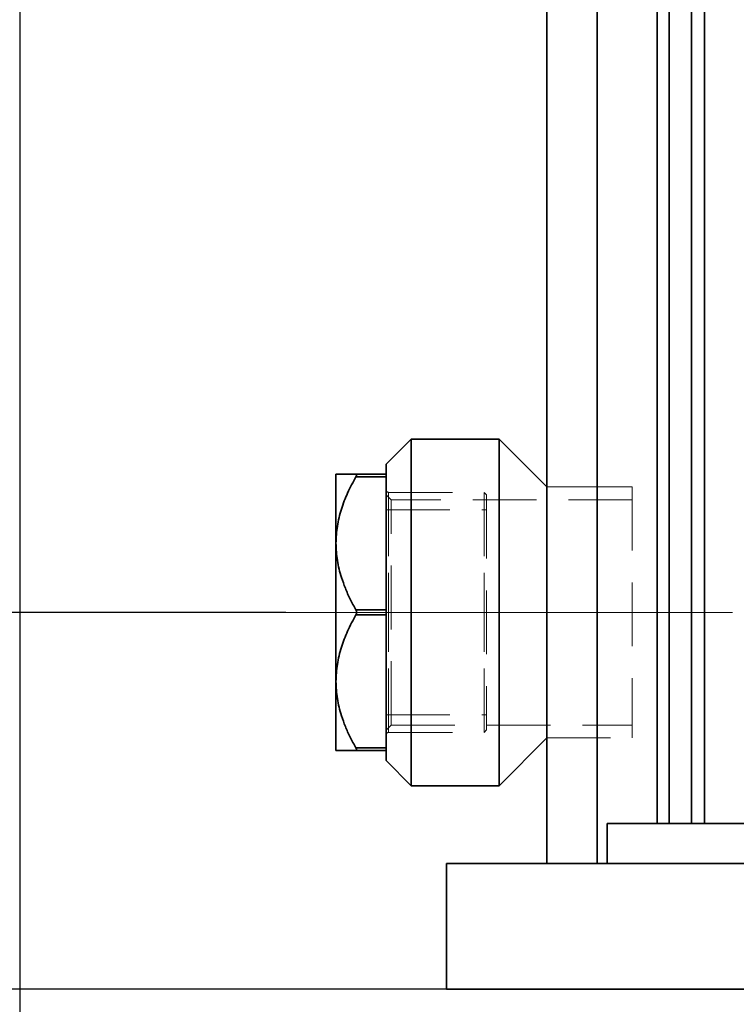
# Model space of a CAD drawing. Units: millimetres. Extents: x 50 to 563, y 47 to 405.
# Drawn here: x 99 to 113, y 243 to 263 of the extents above; entities that cross this region are included whole.
import ezdxf

# ---------------------------------------------------------------- set-up
doc = ezdxf.new("R2010")
doc.units = ezdxf.units.MM
doc.linetypes.add('CENTERX2', pattern=[20.32, 12.7, -2.54, 2.54, -2.54])
doc.linetypes.add('HIDDEN', pattern=[1.905, 1.27, -0.635])
doc.layers.add('DIMENSION', color=7, linetype='Continuous')
doc.styles.add('SLDTEXTSTYLE0', font='TXT', dxfattribs={"width": 0.605})
doc.dimstyles.new('SLDDIMSTYLE0', dxfattribs={"dimtxt": 2.5, "dimasz": 2.5, "dimexe": 0, "dimexo": 0.0625, "dimtad": 1, "dimlfac": 10, "dimrnd": 1e-09, "dimzin": 12, "dimdsep": 46, "dimtxsty": 'SLDTEXTSTYLE0', "dimsah": 1, "dimcen": 0.09, "dimadec": 0, "dimazin": 3, "dimtfac": 1, "dimtofl": 0, "dimtmove": 0, "dimatfit": 3, "dimfxl": 1, "dimfrac": 2, "dimtolj": 1, "dimtzin": 12, "dimarcsym": 0})
doc.dimstyles.new('SLDDIMSTYLE2', dxfattribs={"dimtxt": 2.5, "dimasz": 2.5, "dimexe": 0, "dimexo": 0.0625, "dimtad": 1, "dimlfac": 10, "dimrnd": 1e-09, "dimzin": 12, "dimdsep": 46, "dimtxsty": 'SLDTEXTSTYLE0', "dimsah": 1, "dimcen": 0.09, "dimadec": 0, "dimazin": 3, "dimtfac": 1, "dimtmove": 0, "dimatfit": 0, "dimfxl": 1, "dimfrac": 2, "dimtolj": 1, "dimtzin": 12, "dimarcsym": 0})

# ---------------------------------------------------------------- blocks, each defined once
blk = doc.blocks.new('_D_1')
at = {"layer": 'DIMENSION', "transparency": 16777216}
for p, q in [((87.916, 376.543), (51.952, 376.543)), ((52.952, 376.543), (52.952, 243.543)), ((107.152, 243.543), (51.952, 243.543))]:
    blk.add_line(p, q, dxfattribs=at)
for points in [[(52.952, 376.543), (52.567, 374.043), (53.336, 374.043)], [(52.952, 243.543), (53.336, 246.043), (52.567, 246.043)]]:
    blk.add_solid(points, dxfattribs=at)
at = {"layer": 'DIMENSION', "transparency": 16777216, "insert": (49.729, 306.223), "char_height": 2.5, "attachment_point": 1, "rotation": 90, "style": 'SLDTEXTSTYLE0'}
blk.add_mtext('1330', dxfattribs=at)
blk = doc.blocks.new('_D_3')
at = {"layer": 'DIMENSION', "transparency": 16777216}
for p, q in [((96.652, 279.043), (58.952, 279.043)), ((59.952, 243.543), (59.952, 279.043)), ((107.152, 243.543), (58.952, 243.543))]:
    blk.add_line(p, q, dxfattribs=at)
for points in [[(59.952, 279.043), (59.567, 276.543), (60.336, 276.543)], [(59.952, 243.543), (60.336, 246.043), (59.567, 246.043)]]:
    blk.add_solid(points, dxfattribs=at)
at = {"layer": 'DIMENSION', "transparency": 16777216, "char_height": 2.5, "attachment_point": 1, "rotation": 90, "style": 'SLDTEXTSTYLE0'}
for s, insert in [('355', (56.729, 263.014)), ('HZul.:', (56.729, 253.854))]:
    blk.add_mtext(s, dxfattribs=dict(at, insert=insert))
blk = doc.blocks.new('_D_4')
at = {"layer": 'DIMENSION', "transparency": 16777216}
for p, q in [((98.652, 273.543), (98.652, 232.543)), ((257.152, 243.543), (257.152, 232.543)), ((98.652, 233.543), (257.152, 233.543))]:
    blk.add_line(p, q, dxfattribs=at)
for points in [[(98.652, 233.543), (101.152, 233.158), (101.152, 233.927)], [(257.152, 233.543), (254.652, 233.927), (254.652, 233.158)]]:
    blk.add_solid(points, dxfattribs=at)
at = {"layer": 'DIMENSION', "transparency": 16777216, "insert": (174.082, 236.765), "char_height": 2.5, "attachment_point": 1, "style": 'SLDTEXTSTYLE0'}
blk.add_mtext('1585', dxfattribs=at)
blk = doc.blocks.new('_D_8')
at = {"layer": 'DIMENSION', "transparency": 16777216}
for p, q in [((66.952, 251.043), (66.952, 255.85)), ((103.952, 251.043), (65.952, 251.043)), ((66.952, 243.543), (66.952, 251.043)), ((107.152, 243.543), (65.952, 243.543)), ((66.952, 243.543), (66.952, 238.735))]:
    blk.add_line(p, q, dxfattribs=at)
for points in [[(66.952, 251.043), (67.336, 253.543), (66.567, 253.543)], [(66.952, 243.543), (66.567, 241.043), (67.336, 241.043)]]:
    blk.add_solid(points, dxfattribs=at)
at = {"layer": 'DIMENSION', "transparency": 16777216, "insert": (63.729, 245.383), "char_height": 2.5, "attachment_point": 1, "rotation": 90, "style": 'SLDTEXTSTYLE0'}
blk.add_mtext('75', dxfattribs=at)
blk = doc.blocks.new('_D_9')
at = {"layer": 'DIMENSION', "transparency": 16777216}
for p, q in [((154.902, 281.543), (178.902, 281.543)), ((177.902, 281.543), (177.902, 243.543))]:
    blk.add_line(p, q, dxfattribs=at)
for points in [[(177.902, 281.543), (177.517, 279.043), (178.286, 279.043)], [(177.902, 243.543), (178.286, 246.043), (177.517, 246.043)]]:
    blk.add_solid(points, dxfattribs=at)
at = {"layer": 'DIMENSION', "transparency": 16777216, "insert": (174.679, 261.275), "char_height": 2.5, "attachment_point": 1, "rotation": 90, "style": 'SLDTEXTSTYLE0'}
blk.add_mtext('380', dxfattribs=at)

msp = doc.modelspace()

# ---------------------------------------------------------------- linework, layer by layer
at = {"color": 7, "linetype": 'Continuous', "lineweight": 35}
for p, q in [((111.3516, 300.0426), (111.3516, 246.8426)), ((111.5864, 300.0426), (111.5864, 246.8426)), ((112.0349, 300.0426), (112.0349, 246.8426)), ((109.1516, 246.0426), (109.1516, 295.0426)), ((110.1516, 246.0426), (110.1516, 295.0426)), ((106.4516, 254.4926), (105.9516, 253.9926)), ((108.2016, 254.4926), (106.4516, 254.4926)), ((106.4516, 254.4926), (106.4516, 247.5926)), ((109.1516, 253.5426), (108.2016, 254.4926)), ((108.2016, 254.4926), (108.2016, 247.5926)), ((105.9516, 253.9926), (105.9516, 253.7926)), ((104.9516, 252.4176), (104.9516, 253.7926)), ((105.3486, 253.7926), (105.9516, 253.7926)), ((105.3486, 253.7426), (105.9516, 253.7426)), ((105.9516, 253.7926), (105.9516, 253.7426)), ((105.9516, 253.3423), (105.9516, 253.7426)), ((105.9516, 253.3423), (105.9516, 251.493)), ((104.9516, 249.6676), (104.9516, 252.4176)), ((105.9516, 251.0926), (105.9516, 251.493)), ((105.3486, 251.0926), (105.9516, 251.0926)), ((105.3486, 250.9926), (105.9516, 250.9926)), ((105.9516, 251.0926), (105.9516, 250.9926)), ((105.9516, 250.5923), (105.9516, 250.9926)), ((105.9516, 250.5923), (105.9516, 248.743)), ((104.9516, 248.2926), (104.9516, 249.6676)), ((105.9516, 248.3426), (105.9516, 248.743)), ((108.2016, 247.5926), (109.1516, 248.5426)), ((105.3486, 248.3426), (105.9516, 248.3426)), ((105.3486, 248.2926), (105.9516, 248.2926)), ((105.9516, 248.3426), (105.9516, 248.2926)), ((105.9516, 248.2926), (105.9516, 248.0926)), ((105.9516, 248.0926), (106.4516, 247.5926)), ((106.4516, 247.5926), (108.2016, 247.5926)), ((110.3516, 246.8426), (110.3516, 246.0426)), ((110.3516, 246.8426), (122.3516, 246.8426)), ((107.1516, 246.0426), (107.1516, 243.5426)), ((107.1516, 246.0426), (257.1516, 246.0426)), ((110.3516, 246.0426), (122.3516, 246.0426)), ((107.1516, 243.5426), (257.1516, 243.5426))]:
    msp.add_line(p, q, dxfattribs=at)
at = {"color": 7, "linetype": 'HIDDEN', "lineweight": 18}
for p, q in [((111.5864, 300.0426), (111.5864, 246.8426)), ((112.0349, 300.0426), (112.0349, 246.8426)), ((112.2928, 300.0426), (112.2928, 246.8426)), ((105.3486, 253.7426), (105.9516, 253.7426)), ((110.8516, 253.5426), (109.1516, 253.5426)), ((110.1516, 253.5426), (109.1516, 253.5426)), ((110.8516, 253.5426), (110.8516, 248.5426)), ((106.0516, 253.2856), (105.9516, 253.3856)), ((106.0016, 253.4326), (106.0016, 248.6526)), ((106.0016, 253.4326), (107.9016, 253.4326)), ((106.0016, 248.6526), (106.0016, 253.4326)), ((106.0516, 248.7996), (106.0516, 253.2856)), ((110.8516, 253.2856), (106.0516, 253.2856)), ((107.9516, 253.3826), (107.9016, 253.4326)), ((105.9516, 253.0826), (107.9516, 253.0826)), ((105.3486, 251.0926), (105.9516, 251.0926)), ((105.3486, 250.9926), (105.9516, 250.9926)), ((105.9516, 249.0026), (107.9516, 249.0026)), ((105.9516, 248.6996), (106.0516, 248.7996)), ((106.0516, 248.7996), (110.8516, 248.7996)), ((106.0016, 248.6526), (107.9016, 248.6526)), ((107.9516, 248.7026), (107.9016, 248.6526)), ((109.1516, 248.5426), (110.8516, 248.5426)), ((109.1516, 248.5426), (110.1516, 248.5426)), ((105.3486, 248.3426), (105.9516, 248.3426))]:
    msp.add_line(p, q, dxfattribs=at)
at = {"color": 8, "linetype": 'Continuous', "lineweight": 35}
msp.add_line((112.2928, 294.4426), (112.2928, 246.8426), dxfattribs=at)
at = {"color": 7, "linetype": 'CENTERX2', "lineweight": 18}
msp.add_line((112.8516, 251.0426), (103.9516, 251.0426), dxfattribs=at)
at = {"color": 7, "linetype": 'HIDDEN', "lineweight": 18, "flags": 128}
for points in [[(107.9016, 253.4326), (107.9016, 253.4138), (107.9016, 253.3576), (107.9016, 253.2648), (107.9016, 253.137), (107.9016, 252.9762), (107.9016, 252.7849), (107.9016, 252.5661), (107.9016, 252.3233), (107.9016, 252.0603), (107.9016, 251.7812), (107.9016, 251.4905), (107.9016, 251.1927), (107.9016, 250.8926), (107.9016, 250.5948), (107.9016, 250.3041), (107.9016, 250.025), (107.9016, 249.762), (107.9016, 249.5192), (107.9016, 249.3004), (107.9016, 249.1091), (107.9016, 248.9483), (107.9016, 248.8205), (107.9016, 248.7277), (107.9016, 248.6715), (107.9016, 248.6526)], [(107.9016, 248.6526), (107.9016, 248.6715), (107.9016, 248.7277), (107.9016, 248.8205), (107.9016, 248.9483), (107.9016, 249.1091), (107.9016, 249.3004), (107.9016, 249.5192), (107.9016, 249.762), (107.9016, 250.025), (107.9016, 250.3041), (107.9016, 250.5948), (107.9016, 250.8926), (107.9016, 251.1927), (107.9016, 251.4905), (107.9016, 251.7812), (107.9016, 252.0603), (107.9016, 252.3233), (107.9016, 252.5661), (107.9016, 252.7849), (107.9016, 252.9762), (107.9016, 253.137), (107.9016, 253.2648), (107.9016, 253.3576), (107.9016, 253.4138), (107.9016, 253.4326)]]:
    msp.add_lwpolyline(points, dxfattribs=at)
at = {"color": 7, "linetype": 'HIDDEN', "lineweight": 18}
for centre, start, end in [((106.0016, 253.4826), 180, 270), ((106.0016, 248.6026), 90, 180)]:
    msp.add_arc(centre, 0.05, start, end, dxfattribs=at)
at = {"color": 7, "linetype": 'Continuous', "lineweight": 35}
for points, knots in [([(105.3486, 253.7926), (105.3096, 253.7925), (105.2329, 253.7921), (105.1372, 253.7924), (105.0449, 253.7928), (104.9681, 253.7924), (104.9571, 253.7926), (104.9516, 253.7926)], [0, 0, 0, 0, 0.1724347, 0.3385244, 0.5001102, 0.7528945, 1, 1, 1, 1]), ([(104.9516, 252.4176), (104.9571, 252.5314), (104.968, 252.7616), (105.0547, 253.0972), (105.1797, 253.4264), (105.2914, 253.6355), (105.3486, 253.7426)], [0, 0, 0, 0, 0.2471097, 0.4999377, 0.7438634, 1, 1, 1, 1]), ([(105.3486, 253.7426), (105.3522, 253.7496), (105.3593, 253.7635), (105.3627, 253.7802), (105.3593, 253.7909), (105.3522, 253.7921), (105.3486, 253.7926)], [0, 0, 0, 0, 0.25014838, 0.49992734, 0.74941029, 1, 1, 1, 1]), ([(105.3486, 251.0926), (105.3096, 251.1643), (105.2329, 251.3051), (105.1372, 251.5202), (105.0449, 251.7752), (104.9681, 252.0736), (104.9571, 252.3038), (104.9516, 252.4176)], [0, 0, 0, 0, 0.1724116, 0.3385024, 0.5001125, 0.7529024, 1, 1, 1, 1]), ([(104.9516, 249.6676), (104.9571, 249.7815), (104.968, 250.0118), (105.0547, 250.347), (105.1797, 250.6769), (105.2914, 250.8857), (105.3486, 250.9926)], [0, 0, 0, 0, 0.2471097, 0.4999377, 0.7438634, 1, 1, 1, 1]), ([(105.3486, 250.9926), (105.3522, 251.0002), (105.3593, 251.0152), (105.3627, 251.0426), (105.3593, 251.07), (105.3522, 251.0851), (105.3486, 251.0926)], [0, 0, 0, 0, 0.25014838, 0.49992734, 0.74941029, 1, 1, 1, 1]), ([(105.3486, 248.3426), (105.3096, 248.4145), (105.2329, 248.5556), (105.1372, 248.7704), (105.0449, 249.0251), (104.9681, 249.3238), (104.9571, 249.5539), (104.9516, 249.6676)], [0, 0, 0, 0, 0.1724116, 0.3385024, 0.5001125, 0.7529024, 1, 1, 1, 1]), ([(104.9516, 248.2926), (104.9571, 248.2927), (104.968, 248.2929), (105.0547, 248.2925), (105.1797, 248.2932), (105.2914, 248.2928), (105.3486, 248.2926)], [0, 0, 0, 0, 0.2471147, 0.499939, 0.7438482, 1, 1, 1, 1]), ([(105.3486, 248.2926), (105.3522, 248.2932), (105.3593, 248.2944), (105.3627, 248.305), (105.3593, 248.3218), (105.3522, 248.3357), (105.3486, 248.3426)], [0, 0, 0, 0, 0.2501484, 0.4999273, 0.7494103, 1, 1, 1, 1])]:
    msp.add_open_spline(points, degree=3, knots=knots, dxfattribs=at)
at = {"color": 7, "linetype": 'HIDDEN', "lineweight": 18}
msp.add_open_spline([(107.9516, 253.3826), (107.9516, 253.3739), (107.9516, 253.3565), (107.9516, 253.2174), (107.9516, 253.0011), (107.9516, 252.7079), (107.9516, 252.3511), (107.9516, 251.9439), (107.9516, 251.5021), (107.9516, 251.0426), (107.9516, 250.5832), (107.9516, 250.1414), (107.9516, 249.7342), (107.9516, 249.3774), (107.9516, 249.0842), (107.9516, 248.8679), (107.9516, 248.7288), (107.9516, 248.7114), (107.9516, 248.7026)], degree=3, dxfattribs=at)

# ---------------------------------------------------------------- dimensions: what is measured, and where the dimension line sits
at = {"layer": 'DIMENSION'}
for base, p1, p2, dimstyle, picture, middle in [((52.9516, 243.5426), (87.9157, 376.5426), (107.1516, 243.5426), 'SLDDIMSTYLE0', '_D_1', (52.9516, 310.0426)), ((177.9016, 243.5426), (154.9016, 281.5426), (107.1516, 243.5426), 'SLDDIMSTYLE0', '_D_9', (177.9016, 264.1395)), ((66.9516, 251.0426), (107.1516, 243.5426), (103.9516, 251.0426), 'SLDDIMSTYLE2', '_D_8', (66.9516, 247.2926))]:
    dim = msp.add_linear_dim(base=base, p1=p1, p2=p2, angle=90, dimstyle=dimstyle, dxfattribs=at)
    dim.commit()
    dim.dimension.update_dxf_attribs({"geometry": picture, "text_midpoint": middle, "dimtype": 160})
dim = msp.add_linear_dim(base=(59.9516, 279.0426), p1=(107.1516, 243.5426), p2=(96.6516, 279.0426), angle=90, text='HZul.:<>', dimstyle='SLDDIMSTYLE0', dxfattribs=at)
dim.commit()
dim.dimension.update_dxf_attribs({"geometry": '_D_3', "text_midpoint": (59.9516, 261.2985), "dimtype": 160})
dim = msp.add_linear_dim(base=(257.1516, 233.5426), p1=(98.6516, 273.5426), p2=(257.1516, 243.5426), dimstyle='SLDDIMSTYLE0', dxfattribs=at)
dim.commit()
dim.dimension.update_dxf_attribs({"geometry": '_D_4', "text_midpoint": (177.9016, 233.5426), "dimtype": 160})

doc.saveas('drawing.dxf')
